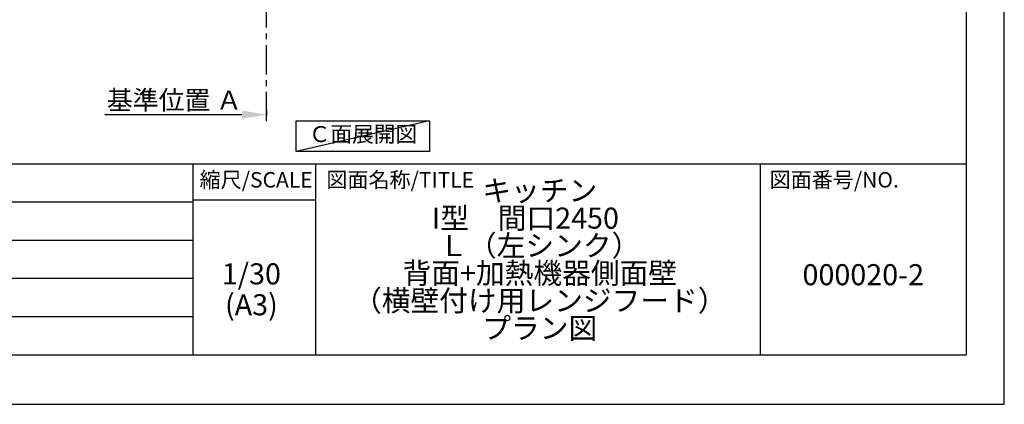
# Model space of a CAD drawing. Extents: x 27948 to 54421, y -25 to 8845.
# Drawn here: x 36213 to 40422, y 0 to 1642 of the extents above; entities that cross this region are included whole.
import ezdxf

# ---------------------------------------------------------------- set-up
doc = ezdxf.new("R2010")
doc.units = 0
doc.header["$LTSCALE"] = 50
doc.header["$MEASUREMENT"] = 0
doc.linetypes.add('CENTER', pattern=[2, 1.25, -0.25, 0.25, -0.25])
doc.layers.get('0').update_dxf_attribs({"linetype": 'CONTINUOUS'})
doc.layers.get('DEFPOINTS').update_dxf_attribs({"color": 146, "linetype": 'CONTINUOUS'})
for name, color, linetype in [('111-壁仕上', 3, 'CONTINUOUS'), ('160-文字', 254, 'CONTINUOUS'), ('166-寸法B', 11, 'CONTINUOUS'), ('190-図面外枠', 5, 'CONTINUOUS'), ('191-図面内枠', 4, 'CONTINUOUS')]:
    doc.layers.add(name, color=color, linetype=linetype)
doc.styles.add('KH001', font='txt')
doc.dimstyles.new('KH1xx030', dxfattribs={"dimscale": 30, "dimtxt": 2, "dimasz": 0.6, "dimexe": 0.3, "dimexo": 1.2, "dimgap": 0.5, "dimtad": 3, "dimdec": 1, "dimdsep": 46, "dimlunit": 6, "dimtxsty": 'KH001', "dimblk": 'DOT', "dimcen": 1, "dimdle": 1, "dimclrd": 256, "dimclre": 256, "dimclrt": 256, "dimadec": 0, "dimazin": 0, "dimtfac": 1, "dimtdec": 1, "dimtix": 1, "dimtmove": 2, "dimatfit": 3, "dimldrblk": 'CLOSEDBLANK', "dimfxl": 1, "dimtolj": 1, "dimtzin": 0, "dimlwd": -1, "dimlwe": -1, "dimarcsym": 0})

# ---------------------------------------------------------------- blocks, each defined once
blk = doc.blocks.new('A$C5D946DDC')
at = {"layer": '190-図面外枠'}
for p, q in [((20519, 14349.3), (20519, 350.7)), ((20519, 350.7), (271, 350.7))]:
    blk.add_line(p, q, dxfattribs=at)
at = {"layer": 'DEFPOINTS'}
blk.add_lwpolyline([(0, 0), (20790, 0), (20790, 14700), (0, 14700)], close=True, dxfattribs=at)
blk = doc.blocks.new('*D125')
at = {"layer": '166-寸法B', "transparency": 16777216}
for p, q in [((37163.4, 1236.6), (36576.8, 1236.6)), ((37268.4, 1257.7), (37268.4, 1233.6))]:
    blk.add_line(p, q, dxfattribs=at)
blk.add_solid([(37163.4, 1219.1), (37163.4, 1254.1), (37268.4, 1236.6)], dxfattribs=at)
at = {"layer": 'DEFPOINTS', "color": 0, "transparency": 16777216}
for p in [(37268.4, 1287.7), (36585.8, 1236.6), (36585.8, 1157.3)]:
    blk.add_point(p, dxfattribs=at)
at = {"layer": '166-寸法B', "transparency": 16777216, "insert": (36874.6, 1299.1), "char_height": 81, "attachment_point": 5, "style": 'KH001'}
blk.add_mtext('\\A1;基準位置 Ａ', dxfattribs=at)
blk = doc.blocks.new('_ClosedBlank')
at = {"color": 0, "linetype": 'ByBlock', "lineweight": -2}
for p, q in [((-1, 0.167), (0, 0)), ((-1, 0.167), (-1, -0.167)), ((0, 0), (-1, -0.167))]:
    blk.add_line(p, q, dxfattribs=at)
blk = doc.blocks.new('_None')

msp = doc.modelspace()

# ---------------------------------------------------------------- linework, layer by layer
at = {"layer": '111-壁仕上', "color": 253, "linetype": 'CENTER', "ltscale": 2}
msp.add_line((37268.36, 1208.74), (37268.36, 4726.05), dxfattribs=at)
at = {"layer": '160-文字'}
msp.add_lwpolyline([(37395.63, 1210.13), (37965.65, 1210.13), (37965.65, 1079.7), (37395.63, 1079.7)], close=True, dxfattribs=at)
at = {"layer": '191-図面内枠'}
for p, q in [((28110.56, 1027.33), (40259.38, 1027.33)), ((36953.34, 1027.33), (36953.34, 210.4)), ((37477.07, 1027.33), (37477.07, 210.4)), ((39378.95, 1027.33), (39378.95, 210.4)), ((32468.94, 864.4), (36953.34, 864.4)), ((36953.34, 872.98), (37477.07, 872.98)), ((32468.94, 701.4), (36953.34, 701.4)), ((32468.94, 538.4), (36953.34, 538.4)), ((32468.94, 374.4), (36953.34, 374.4))]:
    msp.add_line(p, q, dxfattribs=at)
at = {"layer": 'DEFPOINTS'}
msp.add_line((37965.65, 1210.13), (37395.63, 1079.7), dxfattribs=at)

# ---------------------------------------------------------------- block references
at = {"layer": '190-図面外枠', "xscale": 0.6000000000058208, "yscale": 0.6000000000058208, "zscale": 0.6000000000058208}
msp.add_blockref('A$C5D946DDC', (27947.97, 0), dxfattribs=at)

# ---------------------------------------------------------------- texts
at = {"layer": '160-文字', "insert": (37680.64, 1144.91), "char_height": 68, "attachment_point": 5, "style": 'KH001'}
msp.add_mtext('Ｃ面展開図', dxfattribs=at)
at = {"layer": '160-文字', "char_height": 90, "attachment_point": 5, "style": 'KH001'}
for s, insert, line_spacing_factor in [('{キッチン \\P\\fArial|b0|i0|c0|p32;I\\fＭＳ ゴシック|b0|i0|c128|p49;型\u3000間口2450\u3000\\PＬ（左シンク）\\P背面+加熱機器側面壁\\P（横壁付け用レンジフード）\\Pプラン図}', (38436.38, 618.86), 0.783), ('1/30', (37203.74, 545.27), 0.876232), ('{000020-2}', (39819.16, 541.69), 0.876232), ('(A3)', (37203.74, 413.27), 0.876232)]:
    msp.add_mtext(s, dxfattribs=dict(at, insert=insert, line_spacing_factor=line_spacing_factor))
at = {"layer": '191-図面内枠', "char_height": 66, "line_spacing_factor": 0.782827, "style": 'KH001'}
for s, insert, attachment_point in [('縮尺/SCALE', (37223.93, 950.16), 5), ('図面名称/TITLE', (37524.03, 950.16), 4), ('図面番号/NO.', (39418.68, 950.16), 4)]:
    msp.add_mtext(s, dxfattribs=dict(at, insert=insert, attachment_point=attachment_point))

# ---------------------------------------------------------------- dimensions: what is measured, and where the dimension line sits
at = {"layer": '166-寸法B'}
dim = msp.add_linear_dim(base=(36585.75, 1236.62), p1=(37268.36, 1287.75), p2=(36585.75, 1157.3), text='基準位置 Ａ', dimstyle='KH1xx030', override={"dimtxt": 2.7, "dimasz": 3.5, "dimexe": 0.1, "dimexo": 1, "dimblk2": 'None', "dimsah": 1, "dimdle": 0.3, "dimse2": 1}, dxfattribs=at)
dim.commit()
dim.dimension.update_dxf_attribs({"geometry": '*D125', "text_midpoint": (36874.56, 1299.08)})

doc.saveas('drawing.dxf')
